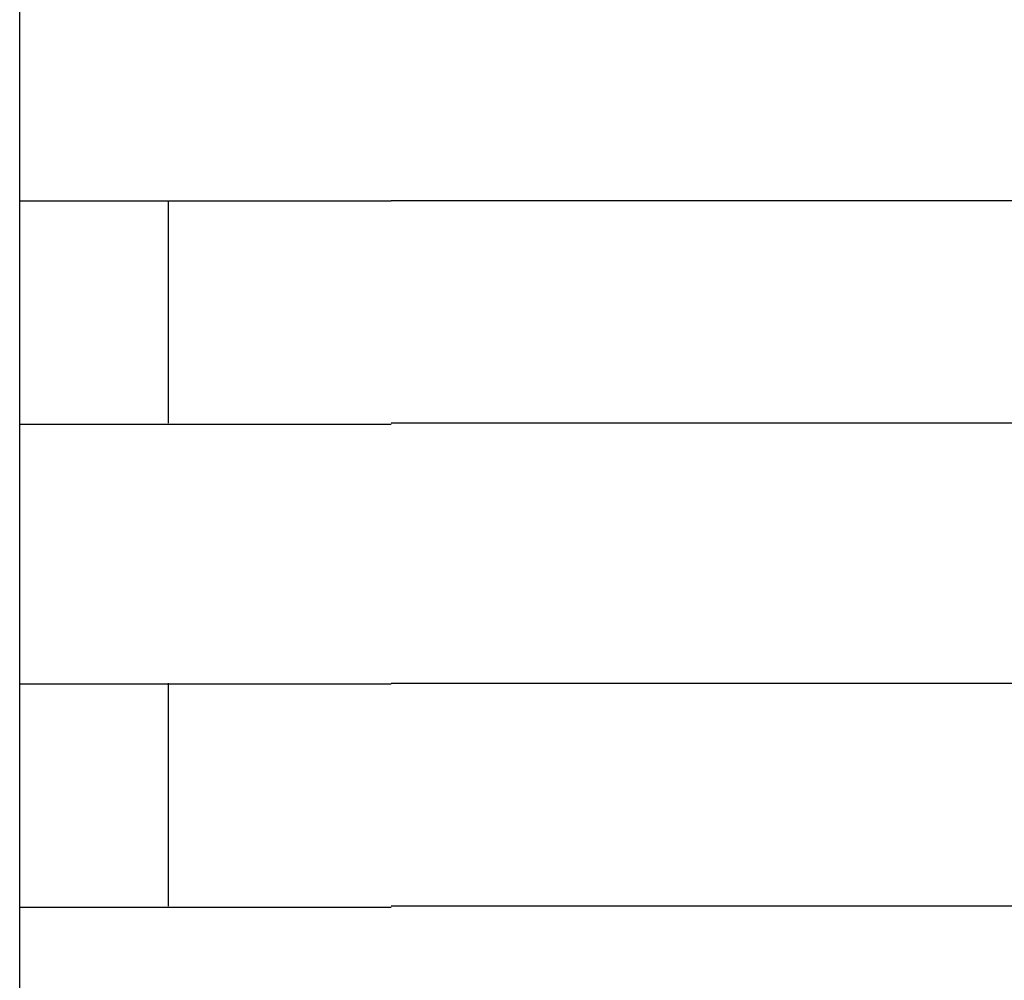
# Model space of a CAD drawing. Extents: x 543 to 20719, y 176 to 14052.
# Drawn here: x 1556 to 1569, y 13064 to 13077 of the extents above; entities that cross this region are included whole.
import ezdxf

# ---------------------------------------------------------------- set-up
doc = ezdxf.new("R2010")
doc.units = 0
doc.header["$LTSCALE"] = 50
doc.header["$MEASUREMENT"] = 0
doc.layers.add('鼻隠し前コーナー樹脂', color=4, linetype='CONTINUOUS')

msp = doc.modelspace()

# ---------------------------------------------------------------- linework, layer by layer
at = {"layer": '鼻隠し前コーナー樹脂', "linetype": 'Continuous'}
for p, q in [((1556.139, 13074.112), (1556.139, 13077.612)), ((1556.139, 13072.612), (1556.139, 13074.112)), ((1558.139, 13071.112), (1558.139, 13074.112)), ((1561.139, 13074.112), (1581.139, 13074.112)), ((1556.139, 13071.112), (1556.139, 13072.612)), ((1556.139, 13067.612), (1556.139, 13071.112)), ((1581.139, 13071.112), (1561.139, 13071.112)), ((1556.139, 13066.112), (1556.139, 13067.612)), ((1558.139, 13064.612), (1558.139, 13067.612)), ((1561.139, 13067.612), (1581.139, 13067.612)), ((1556.139, 13064.612), (1556.139, 13066.112)), ((1556.139, 13061.112), (1556.139, 13064.612)), ((1581.139, 13064.612), (1561.139, 13064.612))]:
    msp.add_line(p, q, dxfattribs=at)
at = {"layer": '鼻隠し前コーナー樹脂'}
for points in [[(1561.14, 13074.1, 0), (1561.12, 13074.1, 0), (1561.1, 13074.1, 0), (1561.08, 13074.1, 0), (1561.06, 13074.1, 0), (1561.04, 13074.1, 0), (1561.02, 13074.1, 0), (1560.99, 13074.1, 0), (1560.97, 13074.1, 0), (1560.95, 13074.1, 0), (1560.93, 13074.1, 0), (1560.91, 13074.1, 0), (1560.89, 13074.1, 0), (1560.87, 13074.1, 0), (1560.85, 13074.1, 0), (1560.83, 13074.1, 0), (1560.81, 13074.1, 0), (1560.79, 13074.1, 0), (1560.77, 13074.1, 0), (1560.75, 13074.1, 0), (1560.73, 13074.1, 0), (1560.71, 13074.1, 0), (1560.69, 13074.1, 0), (1560.67, 13074.1, 0), (1560.65, 13074.1, 0), (1560.63, 13074.1, 0), (1560.61, 13074.1, 0), (1560.59, 13074.1, 0), (1560.57, 13074.1, 0), (1560.55, 13074.1, 0), (1560.52, 13074.1, 0), (1560.5, 13074.1, 0), (1560.48, 13074.1, 0), (1560.46, 13074.1, 0), (1560.44, 13074.1, 0), (1560.42, 13074.1, 0), (1560.4, 13074.1, 0), (1560.38, 13074.1, 0), (1560.36, 13074.1, 0), (1560.34, 13074.1, 0), (1560.32, 13074.1, 0), (1560.3, 13074.1, 0), (1560.28, 13074.1, 0), (1560.26, 13074.1, 0), (1560.24, 13074.1, 0), (1560.22, 13074.1, 0), (1560.2, 13074.1, 0), (1560.18, 13074.1, 0), (1560.16, 13074.1, 0), (1560.14, 13074.1, 0), (1560.12, 13074.1, 0), (1560.1, 13074.1, 0), (1560.08, 13074.1, 0), (1560.06, 13074.1, 0), (1560.04, 13074.1, 0), (1560.02, 13074.1, 0), (1560, 13074.1, 0), (1559.98, 13074.1, 0), (1559.96, 13074.1, 0), (1559.94, 13074.1, 0), (1559.92, 13074.1, 0), (1559.9, 13074.1, 0), (1559.88, 13074.1, 0), (1559.86, 13074.1, 0), (1559.84, 13074.1, 0), (1559.82, 13074.1, 0), (1559.8, 13074.1, 0), (1559.78, 13074.1, 0), (1559.76, 13074.1, 0), (1559.74, 13074.1, 0), (1559.72, 13074.1, 0), (1559.7, 13074.1, 0), (1559.68, 13074.1, 0), (1559.66, 13074.1, 0), (1559.64, 13074.1, 0), (1559.62, 13074.1, 0), (1559.6, 13074.1, 0), (1559.58, 13074.1, 0), (1559.57, 13074.1, 0), (1559.55, 13074.1, 0), (1559.53, 13074.1, 0), (1559.51, 13074.1, 0), (1559.49, 13074.1, 0), (1559.47, 13074.1, 0), (1559.45, 13074.1, 0), (1559.43, 13074.1, 0), (1559.41, 13074.1, 0), (1559.39, 13074.1, 0), (1559.37, 13074.1, 0), (1559.35, 13074.1, 0), (1559.33, 13074.1, 0), (1559.31, 13074.1, 0), (1559.3, 13074.1, 0), (1559.28, 13074.1, 0), (1559.26, 13074.1, 0), (1559.24, 13074.1, 0), (1559.22, 13074.1, 0), (1559.2, 13074.1, 0), (1559.18, 13074.1, 0), (1559.16, 13074.1, 0), (1559.14, 13074.1, 0), (1559.13, 13074.1, 0), (1559.11, 13074.1, 0), (1559.09, 13074.1, 0), (1559.07, 13074.1, 0), (1559.05, 13074.1, 0), (1559.03, 13074.1, 0), (1559.01, 13074.1, 0), (1558.99, 13074.1, 0), (1558.98, 13074.1, 0), (1558.96, 13074.1, 0), (1558.94, 13074.1, 0), (1558.92, 13074.1, 0), (1558.9, 13074.1, 0), (1558.88, 13074.1, 0), (1558.87, 13074.1, 0), (1558.85, 13074.1, 0), (1558.83, 13074.1, 0), (1558.81, 13074.1, 0), (1558.79, 13074.1, 0), (1558.78, 13074.1, 0), (1558.76, 13074.1, 0), (1558.74, 13074.1, 0), (1558.72, 13074.1, 0), (1558.7, 13074.1, 0), (1558.69, 13074.1, 0), (1558.67, 13074.1, 0), (1558.65, 13074.1, 0), (1558.63, 13074.1, 0), (1558.61, 13074.1, 0), (1558.6, 13074.1, 0), (1558.58, 13074.1, 0), (1558.56, 13074.1, 0), (1558.54, 13074.1, 0), (1558.53, 13074.1, 0), (1558.51, 13074.1, 0), (1558.49, 13074.1, 0), (1558.47, 13074.1, 0), (1558.46, 13074.1, 0), (1558.44, 13074.1, 0), (1558.42, 13074.1, 0), (1558.4, 13074.1, 0), (1558.39, 13074.1, 0), (1558.37, 13074.1, 0), (1558.35, 13074.1, 0), (1558.34, 13074.1, 0), (1558.32, 13074.1, 0), (1558.3, 13074.1, 0), (1558.29, 13074.1, 0), (1558.27, 13074.1, 0), (1558.25, 13074.1, 0), (1558.24, 13074.1, 0), (1558.22, 13074.1, 0), (1558.2, 13074.1, 0), (1558.19, 13074.1, 0), (1558.17, 13074.1, 0), (1558.15, 13074.1, 0), (1558.14, 13074.1, 0), (1558.12, 13074.1, 0), (1558.1, 13074.1, 0), (1558.09, 13074.1, 0), (1558.07, 13074.1, 0), (1558.05, 13074.1, 0), (1558.04, 13074.1, 0), (1558.02, 13074.1, 0), (1558.01, 13074.1, 0), (1557.99, 13074.1, 0), (1557.97, 13074.1, 0), (1557.96, 13074.1, 0), (1557.94, 13074.1, 0), (1557.93, 13074.1, 0), (1557.91, 13074.1, 0), (1557.9, 13074.1, 0), (1557.88, 13074.1, 0), (1557.86, 13074.1, 0), (1557.85, 13074.1, 0), (1557.83, 13074.1, 0), (1557.82, 13074.1, 0), (1557.8, 13074.1, 0), (1557.79, 13074.1, 0), (1557.77, 13074.1, 0), (1557.76, 13074.1, 0), (1557.74, 13074.1, 0), (1557.73, 13074.1, 0), (1557.71, 13074.1, 0), (1557.7, 13074.1, 0), (1557.68, 13074.1, 0), (1557.67, 13074.1, 0), (1557.65, 13074.1, 0), (1557.64, 13074.1, 0), (1557.62, 13074.1, 0), (1557.61, 13074.1, 0), (1557.6, 13074.1, 0), (1557.58, 13074.1, 0), (1557.57, 13074.1, 0), (1557.55, 13074.1, 0), (1557.54, 13074.1, 0), (1557.52, 13074.1, 0), (1557.51, 13074.1, 0), (1557.5, 13074.1, 0), (1557.48, 13074.1, 0), (1557.47, 13074.1, 0), (1557.45, 13074.1, 0), (1557.44, 13074.1, 0), (1557.43, 13074.1, 0), (1557.41, 13074.1, 0), (1557.4, 13074.1, 0), (1557.39, 13074.1, 0), (1557.37, 13074.1, 0), (1557.36, 13074.1, 0), (1557.34, 13074.1, 0), (1557.33, 13074.1, 0), (1557.32, 13074.1, 0), (1557.3, 13074.1, 0), (1557.29, 13074.1, 0), (1557.28, 13074.1, 0), (1557.27, 13074.1, 0), (1557.25, 13074.1, 0), (1557.24, 13074.1, 0), (1557.23, 13074.1, 0), (1557.21, 13074.1, 0), (1557.2, 13074.1, 0), (1557.19, 13074.1, 0), (1557.18, 13074.1, 0), (1557.16, 13074.1, 0), (1557.15, 13074.1, 0), (1557.14, 13074.1, 0), (1557.13, 13074.1, 0), (1557.11, 13074.1, 0), (1557.1, 13074.1, 0), (1557.09, 13074.1, 0), (1557.08, 13074.1, 0), (1557.07, 13074.1, 0), (1557.05, 13074.1, 0), (1557.04, 13074.1, 0), (1557.03, 13074.1, 0), (1557.02, 13074.1, 0), (1557.01, 13074.1, 0), (1557, 13074.1, 0), (1556.98, 13074.1, 0), (1556.97, 13074.1, 0), (1556.96, 13074.1, 0), (1556.95, 13074.1, 0), (1556.94, 13074.1, 0), (1556.93, 13074.1, 0), (1556.92, 13074.1, 0), (1556.91, 13074.1, 0), (1556.9, 13074.1, 0), (1556.89, 13074.1, 0), (1556.87, 13074.1, 0), (1556.86, 13074.1, 0), (1556.85, 13074.1, 0), (1556.84, 13074.1, 0), (1556.83, 13074.1, 0), (1556.82, 13074.1, 0), (1556.81, 13074.1, 0), (1556.8, 13074.1, 0), (1556.79, 13074.1, 0), (1556.78, 13074.1, 0), (1556.77, 13074.1, 0), (1556.76, 13074.1, 0), (1556.75, 13074.1, 0), (1556.74, 13074.1, 0), (1556.73, 13074.1, 0), (1556.72, 13074.1, 0), (1556.71, 13074.1, 0), (1556.7, 13074.1, 0), (1556.69, 13074.1, 0), (1556.68, 13074.1, 0), (1556.68, 13074.1, 0), (1556.67, 13074.1, 0), (1556.66, 13074.1, 0), (1556.65, 13074.1, 0), (1556.64, 13074.1, 0), (1556.63, 13074.1, 0), (1556.62, 13074.1, 0), (1556.61, 13074.1, 0), (1556.6, 13074.1, 0), (1556.6, 13074.1, 0), (1556.59, 13074.1, 0), (1556.58, 13074.1, 0), (1556.57, 13074.1, 0), (1556.56, 13074.1, 0), (1556.55, 13074.1, 0), (1556.55, 13074.1, 0), (1556.54, 13074.1, 0), (1556.53, 13074.1, 0), (1556.52, 13074.1, 0), (1556.51, 13074.1, 0), (1556.51, 13074.1, 0), (1556.5, 13074.1, 0), (1556.49, 13074.1, 0), (1556.48, 13074.1, 0), (1556.48, 13074.1, 0), (1556.47, 13074.1, 0), (1556.46, 13074.1, 0), (1556.45, 13074.1, 0), (1556.45, 13074.1, 0), (1556.44, 13074.1, 0), (1556.43, 13074.1, 0), (1556.42, 13074.1, 0), (1556.42, 13074.1, 0), (1556.41, 13074.1, 0), (1556.4, 13074.1, 0), (1556.4, 13074.1, 0), (1556.39, 13074.1, 0), (1556.38, 13074.1, 0), (1556.38, 13074.1, 0), (1556.37, 13074.1, 0), (1556.37, 13074.1, 0), (1556.36, 13074.1, 0), (1556.35, 13074.1, 0), (1556.35, 13074.1, 0), (1556.34, 13074.1, 0), (1556.34, 13074.1, 0), (1556.33, 13074.1, 0), (1556.32, 13074.1, 0), (1556.32, 13074.1, 0), (1556.31, 13074.1, 0), (1556.31, 13074.1, 0), (1556.3, 13074.1, 0), (1556.3, 13074.1, 0), (1556.29, 13074.1, 0), (1556.29, 13074.1, 0), (1556.28, 13074.1, 0), (1556.28, 13074.1, 0), (1556.27, 13074.1, 0), (1556.27, 13074.1, 0), (1556.27, 13074.1, 0), (1556.26, 13074.1, 0), (1556.26, 13074.1, 0), (1556.25, 13074.1, 0), (1556.25, 13074.1, 0), (1556.24, 13074.1, 0), (1556.24, 13074.1, 0), (1556.24, 13074.1, 0), (1556.23, 13074.1, 0), (1556.23, 13074.1, 0), (1556.23, 13074.1, 0), (1556.22, 13074.1, 0), (1556.22, 13074.1, 0), (1556.22, 13074.1, 0), (1556.21, 13074.1, 0), (1556.21, 13074.1, 0), (1556.21, 13074.1, 0), (1556.21, 13074.1, 0), (1556.2, 13074.1, 0), (1556.2, 13074.1, 0), (1556.2, 13074.1, 0), (1556.2, 13074.1, 0), (1556.19, 13074.1, 0), (1556.19, 13074.1, 0), (1556.19, 13074.1, 0), (1556.19, 13074.1, 0), (1556.18, 13074.1, 0), (1556.18, 13074.1, 0), (1556.18, 13074.1, 0), (1556.18, 13074.1, 0), (1556.18, 13074.1, 0), (1556.17, 13074.1, 0), (1556.17, 13074.1, 0), (1556.17, 13074.1, 0), (1556.17, 13074.1, 0), (1556.17, 13074.1, 0), (1556.17, 13074.1, 0), (1556.16, 13074.1, 0), (1556.16, 13074.1, 0), (1556.16, 13074.1, 0), (1556.16, 13074.1, 0), (1556.16, 13074.1, 0), (1556.16, 13074.1, 0), (1556.15, 13074.1, 0), (1556.15, 13074.1, 0), (1556.15, 13074.1, 0), (1556.15, 13074.1, 0), (1556.15, 13074.1, 0), (1556.15, 13074.1, 0), (1556.15, 13074.1, 0), (1556.15, 13074.1, 0), (1556.14, 13074.1, 0), (1556.14, 13074.1, 0), (1556.14, 13074.1, 0), (1556.14, 13074.1, 0), (1556.14, 13074.1, 0)], [(1556.14, 13071.1, 0), (1556.14, 13071.1, 0), (1556.14, 13071.1, 0), (1556.14, 13071.1, 0), (1556.14, 13071.1, 0), (1556.14, 13071.1, 0), (1556.14, 13071.1, 0), (1556.15, 13071.1, 0), (1556.15, 13071.1, 0), (1556.15, 13071.1, 0), (1556.15, 13071.1, 0), (1556.15, 13071.1, 0), (1556.15, 13071.1, 0), (1556.15, 13071.1, 0), (1556.15, 13071.1, 0), (1556.15, 13071.1, 0), (1556.16, 13071.1, 0), (1556.16, 13071.1, 0), (1556.16, 13071.1, 0), (1556.16, 13071.1, 0), (1556.16, 13071.1, 0), (1556.16, 13071.1, 0), (1556.16, 13071.1, 0), (1556.17, 13071.1, 0), (1556.17, 13071.1, 0), (1556.17, 13071.1, 0), (1556.17, 13071.1, 0), (1556.17, 13071.1, 0), (1556.18, 13071.1, 0), (1556.18, 13071.1, 0), (1556.18, 13071.1, 0), (1556.18, 13071.1, 0), (1556.18, 13071.1, 0), (1556.19, 13071.1, 0), (1556.19, 13071.1, 0), (1556.19, 13071.1, 0), (1556.19, 13071.1, 0), (1556.2, 13071.1, 0), (1556.2, 13071.1, 0), (1556.2, 13071.1, 0), (1556.21, 13071.1, 0), (1556.21, 13071.1, 0), (1556.21, 13071.1, 0), (1556.22, 13071.1, 0), (1556.22, 13071.1, 0), (1556.22, 13071.1, 0), (1556.23, 13071.1, 0), (1556.23, 13071.1, 0), (1556.23, 13071.1, 0), (1556.24, 13071.1, 0), (1556.24, 13071.1, 0), (1556.25, 13071.1, 0), (1556.25, 13071.1, 0), (1556.25, 13071.1, 0), (1556.26, 13071.1, 0), (1556.26, 13071.1, 0), (1556.27, 13071.1, 0), (1556.27, 13071.1, 0), (1556.28, 13071.1, 0), (1556.28, 13071.1, 0), (1556.29, 13071.1, 0), (1556.29, 13071.1, 0), (1556.3, 13071.1, 0), (1556.3, 13071.1, 0), (1556.31, 13071.1, 0), (1556.31, 13071.1, 0), (1556.32, 13071.1, 0), (1556.32, 13071.1, 0), (1556.33, 13071.1, 0), (1556.34, 13071.1, 0), (1556.34, 13071.1, 0), (1556.35, 13071.1, 0), (1556.35, 13071.1, 0), (1556.36, 13071.1, 0), (1556.37, 13071.1, 0), (1556.37, 13071.1, 0), (1556.38, 13071.1, 0), (1556.39, 13071.1, 0), (1556.39, 13071.1, 0), (1556.4, 13071.1, 0), (1556.4, 13071.1, 0), (1556.41, 13071.1, 0), (1556.42, 13071.1, 0), (1556.43, 13071.1, 0), (1556.43, 13071.1, 0), (1556.44, 13071.1, 0), (1556.45, 13071.1, 0), (1556.45, 13071.1, 0), (1556.46, 13071.1, 0), (1556.47, 13071.1, 0), (1556.48, 13071.1, 0), (1556.48, 13071.1, 0), (1556.49, 13071.1, 0), (1556.5, 13071.1, 0), (1556.51, 13071.1, 0), (1556.51, 13071.1, 0), (1556.52, 13071.1, 0), (1556.53, 13071.1, 0), (1556.54, 13071.1, 0), (1556.55, 13071.1, 0), (1556.55, 13071.1, 0), (1556.56, 13071.1, 0), (1556.57, 13071.1, 0), (1556.58, 13071.1, 0), (1556.59, 13071.1, 0), (1556.6, 13071.1, 0), (1556.6, 13071.1, 0), (1556.61, 13071.1, 0), (1556.62, 13071.1, 0), (1556.63, 13071.1, 0), (1556.64, 13071.1, 0), (1556.65, 13071.1, 0), (1556.66, 13071.1, 0), (1556.67, 13071.1, 0), (1556.67, 13071.1, 0), (1556.68, 13071.1, 0), (1556.69, 13071.1, 0), (1556.7, 13071.1, 0), (1556.71, 13071.1, 0), (1556.72, 13071.1, 0), (1556.73, 13071.1, 0), (1556.74, 13071.1, 0), (1556.75, 13071.1, 0), (1556.76, 13071.1, 0), (1556.77, 13071.1, 0), (1556.78, 13071.1, 0), (1556.79, 13071.1, 0), (1556.8, 13071.1, 0), (1556.81, 13071.1, 0), (1556.82, 13071.1, 0), (1556.83, 13071.1, 0), (1556.84, 13071.1, 0), (1556.85, 13071.1, 0), (1556.86, 13071.1, 0), (1556.87, 13071.1, 0), (1556.88, 13071.1, 0), (1556.9, 13071.1, 0), (1556.91, 13071.1, 0), (1556.92, 13071.1, 0), (1556.93, 13071.1, 0), (1556.94, 13071.1, 0), (1556.95, 13071.1, 0), (1556.96, 13071.1, 0), (1556.97, 13071.1, 0), (1556.98, 13071.1, 0), (1557, 13071.1, 0), (1557.01, 13071.1, 0), (1557.02, 13071.1, 0), (1557.03, 13071.1, 0), (1557.04, 13071.1, 0), (1557.05, 13071.1, 0), (1557.07, 13071.1, 0), (1557.08, 13071.1, 0), (1557.09, 13071.1, 0), (1557.1, 13071.1, 0), (1557.11, 13071.1, 0), (1557.13, 13071.1, 0), (1557.14, 13071.1, 0), (1557.15, 13071.1, 0), (1557.16, 13071.1, 0), (1557.18, 13071.1, 0), (1557.19, 13071.1, 0), (1557.2, 13071.1, 0), (1557.21, 13071.1, 0), (1557.23, 13071.1, 0), (1557.24, 13071.1, 0), (1557.25, 13071.1, 0), (1557.27, 13071.1, 0), (1557.28, 13071.1, 0), (1557.29, 13071.1, 0), (1557.3, 13071.1, 0), (1557.32, 13071.1, 0), (1557.33, 13071.1, 0), (1557.34, 13071.1, 0), (1557.36, 13071.1, 0), (1557.37, 13071.1, 0), (1557.38, 13071.1, 0), (1557.4, 13071.1, 0), (1557.41, 13071.1, 0), (1557.43, 13071.1, 0), (1557.44, 13071.1, 0), (1557.45, 13071.1, 0), (1557.47, 13071.1, 0), (1557.48, 13071.1, 0), (1557.5, 13071.1, 0), (1557.51, 13071.1, 0), (1557.52, 13071.1, 0), (1557.54, 13071.1, 0), (1557.55, 13071.1, 0), (1557.57, 13071.1, 0), (1557.58, 13071.1, 0), (1557.59, 13071.1, 0), (1557.61, 13071.1, 0), (1557.62, 13071.1, 0), (1557.64, 13071.1, 0), (1557.65, 13071.1, 0), (1557.67, 13071.1, 0), (1557.68, 13071.1, 0), (1557.7, 13071.1, 0), (1557.71, 13071.1, 0), (1557.73, 13071.1, 0), (1557.74, 13071.1, 0), (1557.76, 13071.1, 0), (1557.77, 13071.1, 0), (1557.79, 13071.1, 0), (1557.8, 13071.1, 0), (1557.82, 13071.1, 0), (1557.83, 13071.1, 0), (1557.85, 13071.1, 0), (1557.86, 13071.1, 0), (1557.88, 13071.1, 0), (1557.9, 13071.1, 0), (1557.91, 13071.1, 0), (1557.93, 13071.1, 0), (1557.94, 13071.1, 0), (1557.96, 13071.1, 0), (1557.97, 13071.1, 0), (1557.99, 13071.1, 0), (1558.01, 13071.1, 0), (1558.02, 13071.1, 0), (1558.04, 13071.1, 0), (1558.05, 13071.1, 0), (1558.07, 13071.1, 0), (1558.09, 13071.1, 0), (1558.1, 13071.1, 0), (1558.12, 13071.1, 0), (1558.14, 13071.1, 0), (1558.15, 13071.1, 0), (1558.17, 13071.1, 0), (1558.19, 13071.1, 0), (1558.2, 13071.1, 0), (1558.22, 13071.1, 0), (1558.24, 13071.1, 0), (1558.25, 13071.1, 0), (1558.27, 13071.1, 0), (1558.29, 13071.1, 0), (1558.3, 13071.1, 0), (1558.32, 13071.1, 0), (1558.34, 13071.1, 0), (1558.35, 13071.1, 0), (1558.37, 13071.1, 0), (1558.39, 13071.1, 0), (1558.4, 13071.1, 0), (1558.42, 13071.1, 0), (1558.44, 13071.1, 0), (1558.46, 13071.1, 0), (1558.47, 13071.1, 0), (1558.49, 13071.1, 0), (1558.51, 13071.1, 0), (1558.53, 13071.1, 0), (1558.54, 13071.1, 0), (1558.56, 13071.1, 0), (1558.58, 13071.1, 0), (1558.6, 13071.1, 0), (1558.61, 13071.1, 0), (1558.63, 13071.1, 0), (1558.65, 13071.1, 0), (1558.67, 13071.1, 0), (1558.68, 13071.1, 0), (1558.7, 13071.1, 0), (1558.72, 13071.1, 0), (1558.74, 13071.1, 0), (1558.76, 13071.1, 0), (1558.77, 13071.1, 0), (1558.79, 13071.1, 0), (1558.81, 13071.1, 0), (1558.83, 13071.1, 0), (1558.85, 13071.1, 0), (1558.87, 13071.1, 0), (1558.88, 13071.1, 0), (1558.9, 13071.1, 0), (1558.92, 13071.1, 0), (1558.94, 13071.1, 0), (1558.96, 13071.1, 0), (1558.98, 13071.1, 0), (1558.99, 13071.1, 0), (1559.01, 13071.1, 0), (1559.03, 13071.1, 0), (1559.05, 13071.1, 0), (1559.07, 13071.1, 0), (1559.09, 13071.1, 0), (1559.11, 13071.1, 0), (1559.12, 13071.1, 0), (1559.14, 13071.1, 0), (1559.16, 13071.1, 0), (1559.18, 13071.1, 0), (1559.2, 13071.1, 0), (1559.22, 13071.1, 0), (1559.24, 13071.1, 0), (1559.26, 13071.1, 0), (1559.28, 13071.1, 0), (1559.3, 13071.1, 0), (1559.31, 13071.1, 0), (1559.33, 13071.1, 0), (1559.35, 13071.1, 0), (1559.37, 13071.1, 0), (1559.39, 13071.1, 0), (1559.41, 13071.1, 0), (1559.43, 13071.1, 0), (1559.45, 13071.1, 0), (1559.47, 13071.1, 0), (1559.49, 13071.1, 0), (1559.51, 13071.1, 0), (1559.53, 13071.1, 0), (1559.55, 13071.1, 0), (1559.56, 13071.1, 0), (1559.58, 13071.1, 0), (1559.6, 13071.1, 0), (1559.62, 13071.1, 0), (1559.64, 13071.1, 0), (1559.66, 13071.1, 0), (1559.68, 13071.1, 0), (1559.7, 13071.1, 0), (1559.72, 13071.1, 0), (1559.74, 13071.1, 0), (1559.76, 13071.1, 0), (1559.78, 13071.1, 0), (1559.8, 13071.1, 0), (1559.82, 13071.1, 0), (1559.84, 13071.1, 0), (1559.86, 13071.1, 0), (1559.88, 13071.1, 0), (1559.9, 13071.1, 0), (1559.92, 13071.1, 0), (1559.94, 13071.1, 0), (1559.96, 13071.1, 0), (1559.98, 13071.1, 0), (1560, 13071.1, 0), (1560.02, 13071.1, 0), (1560.04, 13071.1, 0), (1560.06, 13071.1, 0), (1560.08, 13071.1, 0), (1560.1, 13071.1, 0), (1560.12, 13071.1, 0), (1560.14, 13071.1, 0), (1560.16, 13071.1, 0), (1560.18, 13071.1, 0), (1560.2, 13071.1, 0), (1560.22, 13071.1, 0), (1560.24, 13071.1, 0), (1560.26, 13071.1, 0), (1560.28, 13071.1, 0), (1560.3, 13071.1, 0), (1560.32, 13071.1, 0), (1560.34, 13071.1, 0), (1560.36, 13071.1, 0), (1560.38, 13071.1, 0), (1560.4, 13071.1, 0), (1560.42, 13071.1, 0), (1560.44, 13071.1, 0), (1560.46, 13071.1, 0), (1560.48, 13071.1, 0), (1560.5, 13071.1, 0), (1560.52, 13071.1, 0), (1560.54, 13071.1, 0), (1560.56, 13071.1, 0), (1560.59, 13071.1, 0), (1560.61, 13071.1, 0), (1560.63, 13071.1, 0), (1560.65, 13071.1, 0), (1560.67, 13071.1, 0), (1560.69, 13071.1, 0), (1560.71, 13071.1, 0), (1560.73, 13071.1, 0), (1560.75, 13071.1, 0), (1560.77, 13071.1, 0), (1560.79, 13071.1, 0), (1560.81, 13071.1, 0), (1560.83, 13071.1, 0), (1560.85, 13071.1, 0), (1560.87, 13071.1, 0), (1560.89, 13071.1, 0), (1560.91, 13071.1, 0), (1560.93, 13071.1, 0), (1560.95, 13071.1, 0), (1560.97, 13071.1, 0), (1560.99, 13071.1, 0), (1561.02, 13071.1, 0), (1561.04, 13071.1, 0), (1561.06, 13071.1, 0), (1561.08, 13071.1, 0), (1561.1, 13071.1, 0), (1561.12, 13071.1, 0), (1561.14, 13071.1, 0)], [(1561.14, 13067.6, 0), (1561.12, 13067.6, 0), (1561.1, 13067.6, 0), (1561.08, 13067.6, 0), (1561.06, 13067.6, 0), (1561.04, 13067.6, 0), (1561.02, 13067.6, 0), (1561, 13067.6, 0), (1560.97, 13067.6, 0), (1560.95, 13067.6, 0), (1560.93, 13067.6, 0), (1560.91, 13067.6, 0), (1560.89, 13067.6, 0), (1560.87, 13067.6, 0), (1560.85, 13067.6, 0), (1560.83, 13067.6, 0), (1560.81, 13067.6, 0), (1560.79, 13067.6, 0), (1560.77, 13067.6, 0), (1560.75, 13067.6, 0), (1560.73, 13067.6, 0), (1560.71, 13067.6, 0), (1560.69, 13067.6, 0), (1560.67, 13067.6, 0), (1560.65, 13067.6, 0), (1560.63, 13067.6, 0), (1560.61, 13067.6, 0), (1560.59, 13067.6, 0), (1560.57, 13067.6, 0), (1560.55, 13067.6, 0), (1560.52, 13067.6, 0), (1560.5, 13067.6, 0), (1560.48, 13067.6, 0), (1560.46, 13067.6, 0), (1560.44, 13067.6, 0), (1560.42, 13067.6, 0), (1560.4, 13067.6, 0), (1560.38, 13067.6, 0), (1560.36, 13067.6, 0), (1560.34, 13067.6, 0), (1560.32, 13067.6, 0), (1560.3, 13067.6, 0), (1560.28, 13067.6, 0), (1560.26, 13067.6, 0), (1560.24, 13067.6, 0), (1560.22, 13067.6, 0), (1560.2, 13067.6, 0), (1560.18, 13067.6, 0), (1560.16, 13067.6, 0), (1560.14, 13067.6, 0), (1560.12, 13067.6, 0), (1560.1, 13067.6, 0), (1560.08, 13067.6, 0), (1560.06, 13067.6, 0), (1560.04, 13067.6, 0), (1560.02, 13067.6, 0), (1560, 13067.6, 0), (1559.98, 13067.6, 0), (1559.96, 13067.6, 0), (1559.94, 13067.6, 0), (1559.92, 13067.6, 0), (1559.9, 13067.6, 0), (1559.88, 13067.6, 0), (1559.86, 13067.6, 0), (1559.84, 13067.6, 0), (1559.82, 13067.6, 0), (1559.8, 13067.6, 0), (1559.78, 13067.6, 0), (1559.76, 13067.6, 0), (1559.74, 13067.6, 0), (1559.72, 13067.6, 0), (1559.7, 13067.6, 0), (1559.68, 13067.6, 0), (1559.66, 13067.6, 0), (1559.64, 13067.6, 0), (1559.62, 13067.6, 0), (1559.61, 13067.6, 0), (1559.59, 13067.6, 0), (1559.57, 13067.6, 0), (1559.55, 13067.6, 0), (1559.53, 13067.6, 0), (1559.51, 13067.6, 0), (1559.49, 13067.6, 0), (1559.47, 13067.6, 0), (1559.45, 13067.6, 0), (1559.43, 13067.6, 0), (1559.41, 13067.6, 0), (1559.39, 13067.6, 0), (1559.37, 13067.6, 0), (1559.35, 13067.6, 0), (1559.33, 13067.6, 0), (1559.32, 13067.6, 0), (1559.3, 13067.6, 0), (1559.28, 13067.6, 0), (1559.26, 13067.6, 0), (1559.24, 13067.6, 0), (1559.22, 13067.6, 0), (1559.2, 13067.6, 0), (1559.18, 13067.6, 0), (1559.16, 13067.6, 0), (1559.14, 13067.6, 0), (1559.13, 13067.6, 0), (1559.11, 13067.6, 0), (1559.09, 13067.6, 0), (1559.07, 13067.6, 0), (1559.05, 13067.6, 0), (1559.03, 13067.6, 0), (1559.01, 13067.6, 0), (1559, 13067.6, 0), (1558.98, 13067.6, 0), (1558.96, 13067.6, 0), (1558.94, 13067.6, 0), (1558.92, 13067.6, 0), (1558.9, 13067.6, 0), (1558.89, 13067.6, 0), (1558.87, 13067.6, 0), (1558.85, 13067.6, 0), (1558.83, 13067.6, 0), (1558.81, 13067.6, 0), (1558.79, 13067.6, 0), (1558.78, 13067.6, 0), (1558.76, 13067.6, 0), (1558.74, 13067.6, 0), (1558.72, 13067.6, 0), (1558.7, 13067.6, 0), (1558.69, 13067.6, 0), (1558.67, 13067.6, 0), (1558.65, 13067.6, 0), (1558.63, 13067.6, 0), (1558.61, 13067.6, 0), (1558.6, 13067.6, 0), (1558.58, 13067.6, 0), (1558.56, 13067.6, 0), (1558.54, 13067.6, 0), (1558.53, 13067.6, 0), (1558.51, 13067.6, 0), (1558.49, 13067.6, 0), (1558.47, 13067.6, 0), (1558.46, 13067.6, 0), (1558.44, 13067.6, 0), (1558.42, 13067.6, 0), (1558.41, 13067.6, 0), (1558.39, 13067.6, 0), (1558.37, 13067.6, 0), (1558.35, 13067.6, 0), (1558.34, 13067.6, 0), (1558.32, 13067.6, 0), (1558.3, 13067.6, 0), (1558.29, 13067.6, 0), (1558.27, 13067.6, 0), (1558.25, 13067.6, 0), (1558.24, 13067.6, 0), (1558.22, 13067.6, 0), (1558.2, 13067.6, 0), (1558.19, 13067.6, 0), (1558.17, 13067.6, 0), (1558.15, 13067.6, 0), (1558.14, 13067.6, 0), (1558.12, 13067.6, 0), (1558.1, 13067.6, 0), (1558.09, 13067.6, 0), (1558.07, 13067.6, 0), (1558.06, 13067.6, 0), (1558.04, 13067.6, 0), (1558.02, 13067.6, 0), (1558.01, 13067.6, 0), (1557.99, 13067.6, 0), (1557.98, 13067.6, 0), (1557.96, 13067.6, 0), (1557.94, 13067.6, 0), (1557.93, 13067.6, 0), (1557.91, 13067.6, 0), (1557.9, 13067.6, 0), (1557.88, 13067.6, 0), (1557.87, 13067.6, 0), (1557.85, 13067.6, 0), (1557.83, 13067.6, 0), (1557.82, 13067.6, 0), (1557.8, 13067.6, 0), (1557.79, 13067.6, 0), (1557.77, 13067.6, 0), (1557.76, 13067.6, 0), (1557.74, 13067.6, 0), (1557.73, 13067.6, 0), (1557.71, 13067.6, 0), (1557.7, 13067.6, 0), (1557.68, 13067.6, 0), (1557.67, 13067.6, 0), (1557.65, 13067.6, 0), (1557.64, 13067.6, 0), (1557.62, 13067.6, 0), (1557.61, 13067.6, 0), (1557.6, 13067.6, 0), (1557.58, 13067.6, 0), (1557.57, 13067.6, 0), (1557.55, 13067.6, 0), (1557.54, 13067.6, 0), (1557.52, 13067.6, 0), (1557.51, 13067.6, 0), (1557.5, 13067.6, 0), (1557.48, 13067.6, 0), (1557.47, 13067.6, 0), (1557.45, 13067.6, 0), (1557.44, 13067.6, 0), (1557.43, 13067.6, 0), (1557.41, 13067.6, 0), (1557.4, 13067.6, 0), (1557.39, 13067.6, 0), (1557.37, 13067.6, 0), (1557.36, 13067.6, 0), (1557.35, 13067.6, 0), (1557.33, 13067.6, 0), (1557.32, 13067.6, 0), (1557.31, 13067.6, 0), (1557.29, 13067.6, 0), (1557.28, 13067.6, 0), (1557.27, 13067.6, 0), (1557.25, 13067.6, 0), (1557.24, 13067.6, 0), (1557.23, 13067.6, 0), (1557.21, 13067.6, 0), (1557.2, 13067.6, 0), (1557.19, 13067.6, 0), (1557.18, 13067.6, 0), (1557.16, 13067.6, 0), (1557.15, 13067.6, 0), (1557.14, 13067.6, 0), (1557.13, 13067.6, 0), (1557.12, 13067.6, 0), (1557.1, 13067.6, 0), (1557.09, 13067.6, 0), (1557.08, 13067.6, 0), (1557.07, 13067.6, 0), (1557.06, 13067.6, 0), (1557.04, 13067.6, 0), (1557.03, 13067.6, 0), (1557.02, 13067.6, 0), (1557.01, 13067.6, 0), (1557, 13067.6, 0), (1556.99, 13067.6, 0), (1556.97, 13067.6, 0), (1556.96, 13067.6, 0), (1556.95, 13067.6, 0), (1556.94, 13067.6, 0), (1556.93, 13067.6, 0), (1556.92, 13067.6, 0), (1556.91, 13067.6, 0), (1556.9, 13067.6, 0), (1556.89, 13067.6, 0), (1556.88, 13067.6, 0), (1556.86, 13067.6, 0), (1556.85, 13067.6, 0), (1556.84, 13067.6, 0), (1556.83, 13067.6, 0), (1556.82, 13067.6, 0), (1556.81, 13067.6, 0), (1556.8, 13067.6, 0), (1556.79, 13067.6, 0), (1556.78, 13067.6, 0), (1556.77, 13067.6, 0), (1556.76, 13067.6, 0), (1556.75, 13067.6, 0), (1556.74, 13067.6, 0), (1556.73, 13067.6, 0), (1556.72, 13067.6, 0), (1556.71, 13067.6, 0), (1556.7, 13067.6, 0), (1556.69, 13067.6, 0), (1556.69, 13067.6, 0), (1556.68, 13067.6, 0), (1556.67, 13067.6, 0), (1556.66, 13067.6, 0), (1556.65, 13067.6, 0), (1556.64, 13067.6, 0), (1556.63, 13067.6, 0), (1556.62, 13067.6, 0), (1556.61, 13067.6, 0), (1556.6, 13067.6, 0), (1556.6, 13067.6, 0), (1556.59, 13067.6, 0), (1556.58, 13067.6, 0), (1556.57, 13067.6, 0), (1556.56, 13067.6, 0), (1556.55, 13067.6, 0), (1556.55, 13067.6, 0), (1556.54, 13067.6, 0), (1556.53, 13067.6, 0), (1556.52, 13067.6, 0), (1556.51, 13067.6, 0), (1556.51, 13067.6, 0), (1556.5, 13067.6, 0), (1556.49, 13067.6, 0), (1556.48, 13067.6, 0), (1556.47, 13067.6, 0), (1556.47, 13067.6, 0), (1556.46, 13067.6, 0), (1556.45, 13067.6, 0), (1556.45, 13067.6, 0), (1556.44, 13067.6, 0), (1556.43, 13067.6, 0), (1556.42, 13067.6, 0), (1556.42, 13067.6, 0), (1556.41, 13067.6, 0), (1556.4, 13067.6, 0), (1556.4, 13067.6, 0), (1556.39, 13067.6, 0), (1556.38, 13067.6, 0), (1556.38, 13067.6, 0), (1556.37, 13067.6, 0), (1556.37, 13067.6, 0), (1556.36, 13067.6, 0), (1556.35, 13067.6, 0), (1556.35, 13067.6, 0), (1556.34, 13067.6, 0), (1556.34, 13067.6, 0), (1556.33, 13067.6, 0), (1556.32, 13067.6, 0), (1556.32, 13067.6, 0), (1556.31, 13067.6, 0), (1556.31, 13067.6, 0), (1556.3, 13067.6, 0), (1556.3, 13067.6, 0), (1556.29, 13067.6, 0), (1556.29, 13067.6, 0), (1556.28, 13067.6, 0), (1556.28, 13067.6, 0), (1556.27, 13067.6, 0), (1556.27, 13067.6, 0), (1556.27, 13067.6, 0), (1556.26, 13067.6, 0), (1556.26, 13067.6, 0), (1556.25, 13067.6, 0), (1556.25, 13067.6, 0), (1556.24, 13067.6, 0), (1556.24, 13067.6, 0), (1556.24, 13067.6, 0), (1556.23, 13067.6, 0), (1556.23, 13067.6, 0), (1556.23, 13067.6, 0), (1556.22, 13067.6, 0), (1556.22, 13067.6, 0), (1556.22, 13067.6, 0), (1556.21, 13067.6, 0), (1556.21, 13067.6, 0), (1556.21, 13067.6, 0), (1556.21, 13067.6, 0), (1556.2, 13067.6, 0), (1556.2, 13067.6, 0), (1556.2, 13067.6, 0), (1556.2, 13067.6, 0), (1556.19, 13067.6, 0), (1556.19, 13067.6, 0), (1556.19, 13067.6, 0), (1556.19, 13067.6, 0), (1556.18, 13067.6, 0), (1556.18, 13067.6, 0), (1556.18, 13067.6, 0), (1556.18, 13067.6, 0), (1556.18, 13067.6, 0), (1556.17, 13067.6, 0), (1556.17, 13067.6, 0), (1556.17, 13067.6, 0), (1556.17, 13067.6, 0), (1556.17, 13067.6, 0), (1556.17, 13067.6, 0), (1556.16, 13067.6, 0), (1556.16, 13067.6, 0), (1556.16, 13067.6, 0), (1556.16, 13067.6, 0), (1556.16, 13067.6, 0), (1556.16, 13067.6, 0), (1556.15, 13067.6, 0), (1556.15, 13067.6, 0), (1556.15, 13067.6, 0), (1556.15, 13067.6, 0), (1556.15, 13067.6, 0), (1556.15, 13067.6, 0), (1556.15, 13067.6, 0), (1556.15, 13067.6, 0), (1556.14, 13067.6, 0), (1556.14, 13067.6, 0), (1556.14, 13067.6, 0), (1556.14, 13067.6, 0), (1556.14, 13067.6, 0)], [(1556.14, 13064.6, 0), (1556.14, 13064.6, 0), (1556.14, 13064.6, 0), (1556.14, 13064.6, 0), (1556.14, 13064.6, 0), (1556.14, 13064.6, 0), (1556.14, 13064.6, 0), (1556.15, 13064.6, 0), (1556.15, 13064.6, 0), (1556.15, 13064.6, 0), (1556.15, 13064.6, 0), (1556.15, 13064.6, 0), (1556.15, 13064.6, 0), (1556.15, 13064.6, 0), (1556.15, 13064.6, 0), (1556.15, 13064.6, 0), (1556.16, 13064.6, 0), (1556.16, 13064.6, 0), (1556.16, 13064.6, 0), (1556.16, 13064.6, 0), (1556.16, 13064.6, 0), (1556.16, 13064.6, 0), (1556.16, 13064.6, 0), (1556.17, 13064.6, 0), (1556.17, 13064.6, 0), (1556.17, 13064.6, 0), (1556.17, 13064.6, 0), (1556.17, 13064.6, 0), (1556.18, 13064.6, 0), (1556.18, 13064.6, 0), (1556.18, 13064.6, 0), (1556.18, 13064.6, 0), (1556.18, 13064.6, 0), (1556.19, 13064.6, 0), (1556.19, 13064.6, 0), (1556.19, 13064.6, 0), (1556.19, 13064.6, 0), (1556.2, 13064.6, 0), (1556.2, 13064.6, 0), (1556.2, 13064.6, 0), (1556.21, 13064.6, 0), (1556.21, 13064.6, 0), (1556.21, 13064.6, 0), (1556.22, 13064.6, 0), (1556.22, 13064.6, 0), (1556.22, 13064.6, 0), (1556.23, 13064.6, 0), (1556.23, 13064.6, 0), (1556.23, 13064.6, 0), (1556.24, 13064.6, 0), (1556.24, 13064.6, 0), (1556.25, 13064.6, 0), (1556.25, 13064.6, 0), (1556.25, 13064.6, 0), (1556.26, 13064.6, 0), (1556.26, 13064.6, 0), (1556.27, 13064.6, 0), (1556.27, 13064.6, 0), (1556.28, 13064.6, 0), (1556.28, 13064.6, 0), (1556.29, 13064.6, 0), (1556.29, 13064.6, 0), (1556.3, 13064.6, 0), (1556.3, 13064.6, 0), (1556.31, 13064.6, 0), (1556.31, 13064.6, 0), (1556.32, 13064.6, 0), (1556.32, 13064.6, 0), (1556.33, 13064.6, 0), (1556.34, 13064.6, 0), (1556.34, 13064.6, 0), (1556.35, 13064.6, 0), (1556.35, 13064.6, 0), (1556.36, 13064.6, 0), (1556.37, 13064.6, 0), (1556.37, 13064.6, 0), (1556.38, 13064.6, 0), (1556.39, 13064.6, 0), (1556.39, 13064.6, 0), (1556.4, 13064.6, 0), (1556.41, 13064.6, 0), (1556.41, 13064.6, 0), (1556.42, 13064.6, 0), (1556.43, 13064.6, 0), (1556.43, 13064.6, 0), (1556.44, 13064.6, 0), (1556.45, 13064.6, 0), (1556.45, 13064.6, 0), (1556.46, 13064.6, 0), (1556.47, 13064.6, 0), (1556.48, 13064.6, 0), (1556.48, 13064.6, 0), (1556.49, 13064.6, 0), (1556.5, 13064.6, 0), (1556.51, 13064.6, 0), (1556.51, 13064.6, 0), (1556.52, 13064.6, 0), (1556.53, 13064.6, 0), (1556.54, 13064.6, 0), (1556.55, 13064.6, 0), (1556.55, 13064.6, 0), (1556.56, 13064.6, 0), (1556.57, 13064.6, 0), (1556.58, 13064.6, 0), (1556.59, 13064.6, 0), (1556.6, 13064.6, 0), (1556.6, 13064.6, 0), (1556.61, 13064.6, 0), (1556.62, 13064.6, 0), (1556.63, 13064.6, 0), (1556.64, 13064.6, 0), (1556.65, 13064.6, 0), (1556.66, 13064.6, 0), (1556.67, 13064.6, 0), (1556.68, 13064.6, 0), (1556.68, 13064.6, 0), (1556.69, 13064.6, 0), (1556.7, 13064.6, 0), (1556.71, 13064.6, 0), (1556.72, 13064.6, 0), (1556.73, 13064.6, 0), (1556.74, 13064.6, 0), (1556.75, 13064.6, 0), (1556.76, 13064.6, 0), (1556.77, 13064.6, 0), (1556.78, 13064.6, 0), (1556.79, 13064.6, 0), (1556.8, 13064.6, 0), (1556.81, 13064.6, 0), (1556.82, 13064.6, 0), (1556.83, 13064.6, 0), (1556.84, 13064.6, 0), (1556.85, 13064.6, 0), (1556.86, 13064.6, 0), (1556.87, 13064.6, 0), (1556.89, 13064.6, 0), (1556.9, 13064.6, 0), (1556.91, 13064.6, 0), (1556.92, 13064.6, 0), (1556.93, 13064.6, 0), (1556.94, 13064.6, 0), (1556.95, 13064.6, 0), (1556.96, 13064.6, 0), (1556.97, 13064.6, 0), (1556.99, 13064.6, 0), (1557, 13064.6, 0), (1557.01, 13064.6, 0), (1557.02, 13064.6, 0), (1557.03, 13064.6, 0), (1557.04, 13064.6, 0), (1557.05, 13064.6, 0), (1557.07, 13064.6, 0), (1557.08, 13064.6, 0), (1557.09, 13064.6, 0), (1557.1, 13064.6, 0), (1557.11, 13064.6, 0), (1557.13, 13064.6, 0), (1557.14, 13064.6, 0), (1557.15, 13064.6, 0), (1557.16, 13064.6, 0), (1557.18, 13064.6, 0), (1557.19, 13064.6, 0), (1557.2, 13064.6, 0), (1557.21, 13064.6, 0), (1557.23, 13064.6, 0), (1557.24, 13064.6, 0), (1557.25, 13064.6, 0), (1557.27, 13064.6, 0), (1557.28, 13064.6, 0), (1557.29, 13064.6, 0), (1557.31, 13064.6, 0), (1557.32, 13064.6, 0), (1557.33, 13064.6, 0), (1557.34, 13064.6, 0), (1557.36, 13064.6, 0), (1557.37, 13064.6, 0), (1557.39, 13064.6, 0), (1557.4, 13064.6, 0), (1557.41, 13064.6, 0), (1557.43, 13064.6, 0), (1557.44, 13064.6, 0), (1557.45, 13064.6, 0), (1557.47, 13064.6, 0), (1557.48, 13064.6, 0), (1557.5, 13064.6, 0), (1557.51, 13064.6, 0), (1557.52, 13064.6, 0), (1557.54, 13064.6, 0), (1557.55, 13064.6, 0), (1557.57, 13064.6, 0), (1557.58, 13064.6, 0), (1557.6, 13064.6, 0), (1557.61, 13064.6, 0), (1557.62, 13064.6, 0), (1557.64, 13064.6, 0), (1557.65, 13064.6, 0), (1557.67, 13064.6, 0), (1557.68, 13064.6, 0), (1557.7, 13064.6, 0), (1557.71, 13064.6, 0), (1557.73, 13064.6, 0), (1557.74, 13064.6, 0), (1557.76, 13064.6, 0), (1557.77, 13064.6, 0), (1557.79, 13064.6, 0), (1557.8, 13064.6, 0), (1557.82, 13064.6, 0), (1557.83, 13064.6, 0), (1557.85, 13064.6, 0), (1557.87, 13064.6, 0), (1557.88, 13064.6, 0), (1557.9, 13064.6, 0), (1557.91, 13064.6, 0), (1557.93, 13064.6, 0), (1557.94, 13064.6, 0), (1557.96, 13064.6, 0), (1557.97, 13064.6, 0), (1557.99, 13064.6, 0), (1558.01, 13064.6, 0), (1558.02, 13064.6, 0), (1558.04, 13064.6, 0), (1558.06, 13064.6, 0), (1558.07, 13064.6, 0), (1558.09, 13064.6, 0), (1558.1, 13064.6, 0), (1558.12, 13064.6, 0), (1558.14, 13064.6, 0), (1558.15, 13064.6, 0), (1558.17, 13064.6, 0), (1558.19, 13064.6, 0), (1558.2, 13064.6, 0), (1558.22, 13064.6, 0), (1558.24, 13064.6, 0), (1558.25, 13064.6, 0), (1558.27, 13064.6, 0), (1558.29, 13064.6, 0), (1558.3, 13064.6, 0), (1558.32, 13064.6, 0), (1558.34, 13064.6, 0), (1558.35, 13064.6, 0), (1558.37, 13064.6, 0), (1558.39, 13064.6, 0), (1558.41, 13064.6, 0), (1558.42, 13064.6, 0), (1558.44, 13064.6, 0), (1558.46, 13064.6, 0), (1558.47, 13064.6, 0), (1558.49, 13064.6, 0), (1558.51, 13064.6, 0), (1558.53, 13064.6, 0), (1558.54, 13064.6, 0), (1558.56, 13064.6, 0), (1558.58, 13064.6, 0), (1558.6, 13064.6, 0), (1558.61, 13064.6, 0), (1558.63, 13064.6, 0), (1558.65, 13064.6, 0), (1558.67, 13064.6, 0), (1558.69, 13064.6, 0), (1558.7, 13064.6, 0), (1558.72, 13064.6, 0), (1558.74, 13064.6, 0), (1558.76, 13064.6, 0), (1558.78, 13064.6, 0), (1558.79, 13064.6, 0), (1558.81, 13064.6, 0), (1558.83, 13064.6, 0), (1558.85, 13064.6, 0), (1558.87, 13064.6, 0), (1558.88, 13064.6, 0), (1558.9, 13064.6, 0), (1558.92, 13064.6, 0), (1558.94, 13064.6, 0), (1558.96, 13064.6, 0), (1558.98, 13064.6, 0), (1558.99, 13064.6, 0), (1559.01, 13064.6, 0), (1559.03, 13064.6, 0), (1559.05, 13064.6, 0), (1559.07, 13064.6, 0), (1559.09, 13064.6, 0), (1559.11, 13064.6, 0), (1559.13, 13064.6, 0), (1559.14, 13064.6, 0), (1559.16, 13064.6, 0), (1559.18, 13064.6, 0), (1559.2, 13064.6, 0), (1559.22, 13064.6, 0), (1559.24, 13064.6, 0), (1559.26, 13064.6, 0), (1559.28, 13064.6, 0), (1559.3, 13064.6, 0), (1559.31, 13064.6, 0), (1559.33, 13064.6, 0), (1559.35, 13064.6, 0), (1559.37, 13064.6, 0), (1559.39, 13064.6, 0), (1559.41, 13064.6, 0), (1559.43, 13064.6, 0), (1559.45, 13064.6, 0), (1559.47, 13064.6, 0), (1559.49, 13064.6, 0), (1559.51, 13064.6, 0), (1559.53, 13064.6, 0), (1559.55, 13064.6, 0), (1559.57, 13064.6, 0), (1559.58, 13064.6, 0), (1559.6, 13064.6, 0), (1559.62, 13064.6, 0), (1559.64, 13064.6, 0), (1559.66, 13064.6, 0), (1559.68, 13064.6, 0), (1559.7, 13064.6, 0), (1559.72, 13064.6, 0), (1559.74, 13064.6, 0), (1559.76, 13064.6, 0), (1559.78, 13064.6, 0), (1559.8, 13064.6, 0), (1559.82, 13064.6, 0), (1559.84, 13064.6, 0), (1559.86, 13064.6, 0), (1559.88, 13064.6, 0), (1559.9, 13064.6, 0), (1559.92, 13064.6, 0), (1559.94, 13064.6, 0), (1559.96, 13064.6, 0), (1559.98, 13064.6, 0), (1560, 13064.6, 0), (1560.02, 13064.6, 0), (1560.04, 13064.6, 0), (1560.06, 13064.6, 0), (1560.08, 13064.6, 0), (1560.1, 13064.6, 0), (1560.12, 13064.6, 0), (1560.14, 13064.6, 0), (1560.16, 13064.6, 0), (1560.18, 13064.6, 0), (1560.2, 13064.6, 0), (1560.22, 13064.6, 0), (1560.24, 13064.6, 0), (1560.26, 13064.6, 0), (1560.28, 13064.6, 0), (1560.3, 13064.6, 0), (1560.32, 13064.6, 0), (1560.34, 13064.6, 0), (1560.36, 13064.6, 0), (1560.38, 13064.6, 0), (1560.4, 13064.6, 0), (1560.42, 13064.6, 0), (1560.44, 13064.6, 0), (1560.46, 13064.6, 0), (1560.48, 13064.6, 0), (1560.5, 13064.6, 0), (1560.52, 13064.6, 0), (1560.54, 13064.6, 0), (1560.57, 13064.6, 0), (1560.59, 13064.6, 0), (1560.61, 13064.6, 0), (1560.63, 13064.6, 0), (1560.65, 13064.6, 0), (1560.67, 13064.6, 0), (1560.69, 13064.6, 0), (1560.71, 13064.6, 0), (1560.73, 13064.6, 0), (1560.75, 13064.6, 0), (1560.77, 13064.6, 0), (1560.79, 13064.6, 0), (1560.81, 13064.6, 0), (1560.83, 13064.6, 0), (1560.85, 13064.6, 0), (1560.87, 13064.6, 0), (1560.89, 13064.6, 0), (1560.91, 13064.6, 0), (1560.93, 13064.6, 0), (1560.95, 13064.6, 0), (1560.97, 13064.6, 0), (1560.99, 13064.6, 0), (1561.02, 13064.6, 0), (1561.04, 13064.6, 0), (1561.06, 13064.6, 0), (1561.08, 13064.6, 0), (1561.1, 13064.6, 0), (1561.12, 13064.6, 0), (1561.14, 13064.6, 0)]]:
    msp.add_polyline3d(points, dxfattribs=at)

doc.saveas('drawing.dxf')
